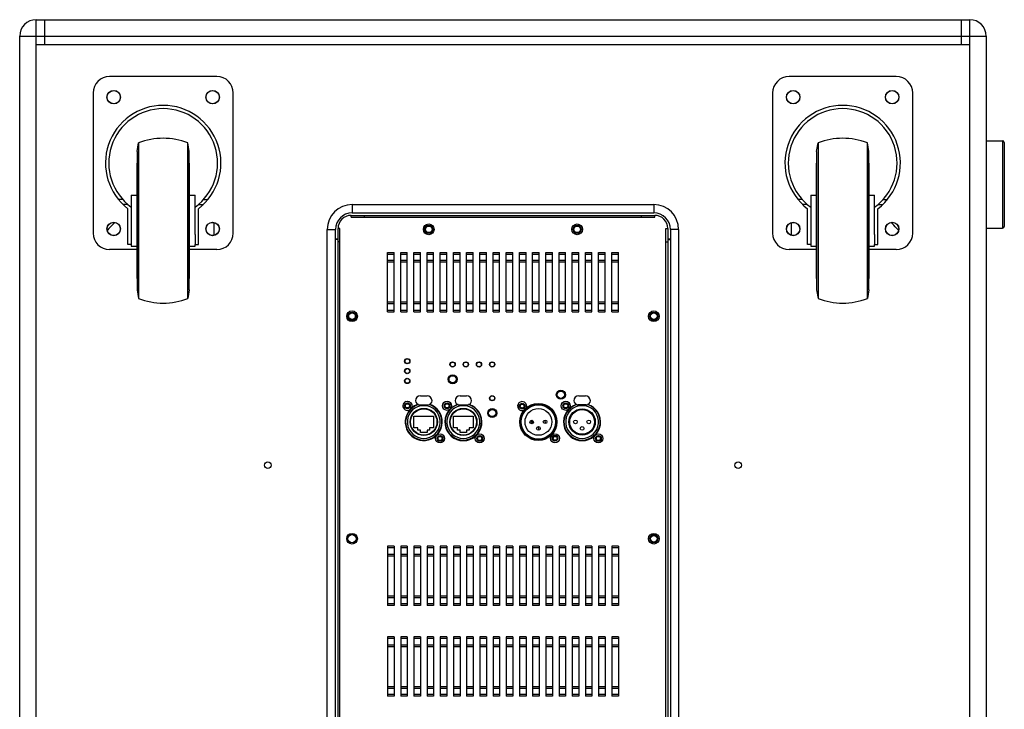
# Model space of a CAD drawing. Units: millimetres. Extents: x -3471 to 1433, y -370 to 3456.
# Drawn here: x 836 to 1433, y 1582 to 2000 of the extents above; entities that cross this region are included whole.
import ezdxf

# ---------------------------------------------------------------- set-up
doc = ezdxf.new("R2010")
doc.units = ezdxf.units.MM
doc.header["$LTSCALE"] = 23.1
doc.layers.get('0').update_dxf_attribs({"linetype": 'CONTINUOUS'})
doc.layers.add('02___PRT_ALL_AXES', color=7, linetype='CONTINUOUS')

msp = doc.modelspace()

# ---------------------------------------------------------------- linework, layer by layer
at = {"color": 7, "linetype": 'Continuous'}
for p, q in [((845.7, 1210.47), (845.7, 2000.47)), ((845.7, 2000.47), (1411.7, 2000.47)), ((850.7, 2000.47), (850.7, 1985.47)), ((1406.7, 1985.47), (1406.7, 2000.47)), ((1411.7, 1210.47), (1411.7, 2000.47)), ((835.7, 1220.47), (835.7, 1990.47)), ((835.7, 1990.47), (1421.7, 1990.47)), ((1421.7, 1990.47), (1421.7, 1220.47)), ((845.7, 1985.47), (1411.7, 1985.47)), ((955.2, 1965.97), (890.2, 1965.97)), ((1367.2, 1965.97), (1302.2, 1965.97)), ((880.2, 1955.97), (880.2, 1870.97)), ((965.2, 1870.97), (965.2, 1955.97)), ((1292.2, 1955.97), (1292.2, 1870.97)), ((1377.2, 1870.97), (1377.2, 1955.97)), ((906.9, 1920.47), (907.75, 1925.75)), ((907.75, 1925.75), (907.75, 1831.19)), ((937.65, 1831.19), (937.65, 1925.75)), ((938.5, 1920.47), (937.65, 1925.75)), ((1318.9, 1920.47), (1319.75, 1925.75)), ((1319.75, 1925.75), (1319.75, 1831.19)), ((1349.65, 1831.19), (1349.65, 1925.75)), ((1350.5, 1920.47), (1349.65, 1925.75)), ((1431.7, 1926.97), (1431.7, 1873.97)), ((1432.7, 1925.97), (1432.7, 1874.97)), ((906.9, 1920.47), (906.9, 1836.47)), ((938.5, 1836.47), (938.5, 1920.47)), ((1318.9, 1920.47), (1318.9, 1836.47)), ((1350.5, 1836.47), (1350.5, 1920.47)), ((906.7, 1913.47), (906.7, 1843.47)), ((906.7, 1913.47), (906.9, 1913.47)), ((938.5, 1913.47), (938.7, 1913.47)), ((938.7, 1843.47), (938.7, 1913.47)), ((1318.7, 1913.47), (1318.7, 1843.47)), ((1318.7, 1913.47), (1318.9, 1913.47)), ((1350.5, 1913.47), (1350.7, 1913.47)), ((1350.7, 1843.47), (1350.7, 1913.47)), ((903.35, 1893.98), (903.35, 1862.96)), ((903.35, 1893.98), (906.7, 1893.98)), ((938.7, 1893.98), (942.05, 1893.98)), ((942.05, 1870.01), (942.05, 1893.98)), ((1315.35, 1893.98), (1315.35, 1862.96)), ((1315.35, 1893.98), (1318.7, 1893.98)), ((1350.7, 1893.98), (1354.05, 1893.98)), ((1354.05, 1870.01), (1354.05, 1893.98)), ((898.2, 1891.36), (895.56, 1891.36)), ((901.24, 1888.39), (898.28, 1888.39)), ((944.15, 1888.39), (947.11, 1888.39)), ((947.19, 1891.36), (949.83, 1891.36)), ((1037.2, 1888.22), (1037.2, 1883.22)), ((1037.2, 1888.22), (1220.2, 1888.22)), ((1220.2, 1888.22), (1220.2, 1883.22)), ((1310.2, 1891.36), (1307.56, 1891.36)), ((1313.24, 1888.39), (1310.28, 1888.39)), ((1356.15, 1888.39), (1359.11, 1888.39)), ((1359.19, 1891.36), (1361.83, 1891.36)), ((901.35, 1863.96), (901.35, 1885.73)), ((944.04, 1863.96), (944.04, 1885.73)), ((1036.7, 1880.52), (1036.7, 1881.72)), ((1037.2, 1883.22), (1220.2, 1883.22)), ((1044.7, 1880.52), (1044.7, 1881.72)), ((1212.7, 1880.52), (1212.7, 1881.72)), ((1220.7, 1880.52), (1220.7, 1881.72)), ((1313.35, 1863.96), (1313.35, 1885.73)), ((1356.04, 1863.96), (1356.04, 1885.73)), ((953.7, 1869.61), (953.7, 1877.32)), ((1036.7, 1880.52), (1220.7, 1880.52)), ((1303.7, 1869.61), (1303.7, 1877.32)), ((1363.98, 1877.3), (1363.92, 1877.36)), ((888.96, 1872.81), (888.92, 1872.76)), ((942.04, 1870.01), (942.04, 1863.96)), ((1022.2, 1337.72), (1022.2, 1873.22)), ((1022.2, 1873.22), (1027.2, 1873.22)), ((1027.2, 1337.72), (1027.2, 1873.22)), ((1029.9, 1873.72), (1028.7, 1873.72)), ((1029.9, 1337.22), (1029.9, 1873.72)), ((1227.5, 1337.22), (1227.5, 1873.72)), ((1227.5, 1873.72), (1228.7, 1873.72)), ((1230.2, 1873.22), (1230.2, 1337.72)), ((1235.2, 1873.22), (1230.2, 1873.22)), ((1235.2, 1873.22), (1235.2, 1337.72)), ((1354.04, 1870.01), (1354.04, 1863.96)), ((1368.43, 1872.82), (1368.38, 1872.87)), ((903.35, 1863.96), (901.35, 1863.96)), ((903.35, 1862.96), (906.7, 1862.96)), ((938.7, 1862.96), (942.05, 1862.96)), ((942.04, 1863.96), (944.04, 1863.96)), ((942.05, 1862.96), (942.05, 1863.96)), ((1028.7, 1867.22), (1027.2, 1867.22)), ((1028.7, 1866.97), (1027.2, 1866.97)), ((1029.9, 1865.72), (1028.7, 1865.72)), ((1227.5, 1865.72), (1228.7, 1865.72)), ((1230.2, 1867.22), (1228.7, 1867.22)), ((1228.7, 1866.97), (1230.2, 1866.97)), ((1315.35, 1863.96), (1313.35, 1863.96)), ((1315.35, 1862.96), (1318.7, 1862.96)), ((1350.7, 1862.96), (1354.05, 1862.96)), ((1354.04, 1863.96), (1356.04, 1863.96)), ((1354.05, 1862.96), (1354.05, 1863.96)), ((906.7, 1860.97), (890.2, 1860.97)), ((955.2, 1860.97), (938.7, 1860.97)), ((1058.7, 1823.18), (1058.7, 1859.25)), ((1058.7, 1859.25), (1062.7, 1859.25)), ((1058.7, 1858.25), (1062.7, 1858.25)), ((1062.7, 1823.18), (1062.7, 1859.25)), ((1066.7, 1823.18), (1066.7, 1859.25)), ((1066.7, 1859.25), (1070.7, 1859.25)), ((1066.7, 1858.25), (1070.7, 1858.25)), ((1070.7, 1823.18), (1070.7, 1859.25)), ((1074.7, 1823.18), (1074.7, 1859.25)), ((1074.7, 1859.25), (1078.7, 1859.25)), ((1074.7, 1858.25), (1078.7, 1858.25)), ((1078.7, 1823.18), (1078.7, 1859.25)), ((1082.7, 1823.18), (1082.7, 1859.25)), ((1082.7, 1859.25), (1086.7, 1859.25)), ((1082.7, 1858.25), (1086.7, 1858.25)), ((1086.7, 1823.18), (1086.7, 1859.25)), ((1090.7, 1823.18), (1090.7, 1859.25)), ((1090.7, 1859.25), (1094.7, 1859.25)), ((1090.7, 1858.25), (1094.7, 1858.25)), ((1094.7, 1823.18), (1094.7, 1859.25)), ((1098.7, 1823.18), (1098.7, 1859.25)), ((1098.7, 1859.25), (1102.7, 1859.25)), ((1098.7, 1858.25), (1102.7, 1858.25)), ((1102.7, 1823.18), (1102.7, 1859.25)), ((1106.7, 1823.18), (1106.7, 1859.25)), ((1106.7, 1859.25), (1110.7, 1859.25)), ((1106.7, 1858.25), (1110.7, 1858.25)), ((1110.7, 1823.18), (1110.7, 1859.25)), ((1114.7, 1823.18), (1114.7, 1859.25)), ((1114.7, 1859.25), (1118.7, 1859.25)), ((1114.7, 1858.25), (1118.7, 1858.25)), ((1118.7, 1823.18), (1118.7, 1859.25)), ((1122.7, 1823.18), (1122.7, 1859.25)), ((1122.7, 1859.25), (1126.7, 1859.25)), ((1122.7, 1858.25), (1126.7, 1858.25)), ((1126.7, 1823.18), (1126.7, 1859.25)), ((1130.7, 1823.18), (1130.7, 1859.25)), ((1130.7, 1859.25), (1134.7, 1859.25)), ((1130.7, 1858.25), (1134.7, 1858.25)), ((1134.7, 1823.18), (1134.7, 1859.25)), ((1138.7, 1823.18), (1138.7, 1859.25)), ((1138.7, 1859.25), (1142.7, 1859.25)), ((1138.7, 1858.25), (1142.7, 1858.25)), ((1142.7, 1823.18), (1142.7, 1859.25)), ((1146.7, 1823.18), (1146.7, 1859.25)), ((1146.7, 1859.25), (1150.7, 1859.25)), ((1146.7, 1858.25), (1150.7, 1858.25)), ((1150.7, 1823.18), (1150.7, 1859.25)), ((1154.7, 1823.18), (1154.7, 1859.25)), ((1154.7, 1859.25), (1158.7, 1859.25)), ((1154.7, 1858.25), (1158.7, 1858.25)), ((1158.7, 1823.18), (1158.7, 1859.25)), ((1162.7, 1823.18), (1162.7, 1859.25)), ((1162.7, 1859.25), (1166.7, 1859.25)), ((1162.7, 1858.25), (1166.7, 1858.25)), ((1166.7, 1823.18), (1166.7, 1859.25)), ((1170.7, 1823.18), (1170.7, 1859.25)), ((1170.7, 1859.25), (1174.7, 1859.25)), ((1170.7, 1858.25), (1174.7, 1858.25)), ((1174.7, 1823.18), (1174.7, 1859.25)), ((1178.7, 1823.18), (1178.7, 1859.25)), ((1178.7, 1859.25), (1182.7, 1859.25)), ((1178.7, 1858.25), (1182.7, 1858.25)), ((1182.7, 1823.18), (1182.7, 1859.25)), ((1186.7, 1823.18), (1186.7, 1859.25)), ((1186.7, 1859.25), (1190.7, 1859.25)), ((1186.7, 1858.25), (1190.7, 1858.25)), ((1190.7, 1823.18), (1190.7, 1859.25)), ((1194.7, 1823.18), (1194.7, 1859.25)), ((1194.7, 1859.25), (1198.7, 1859.25)), ((1194.7, 1858.25), (1198.7, 1858.25)), ((1198.7, 1823.18), (1198.7, 1859.25)), ((1318.7, 1860.97), (1302.2, 1860.97)), ((1367.2, 1860.97), (1350.7, 1860.97)), ((1062.7, 1854.33), (1058.7, 1854.33)), ((1062.7, 1853.33), (1058.7, 1853.33)), ((1070.7, 1854.33), (1066.7, 1854.33)), ((1070.7, 1853.33), (1066.7, 1853.33)), ((1078.7, 1854.33), (1074.7, 1854.33)), ((1078.7, 1853.33), (1074.7, 1853.33)), ((1086.7, 1854.33), (1082.7, 1854.33)), ((1086.7, 1853.33), (1082.7, 1853.33)), ((1094.7, 1854.33), (1090.7, 1854.33)), ((1094.7, 1853.33), (1090.7, 1853.33)), ((1102.7, 1854.33), (1098.7, 1854.33)), ((1102.7, 1853.33), (1098.7, 1853.33)), ((1110.7, 1854.33), (1106.7, 1854.33)), ((1110.7, 1853.33), (1106.7, 1853.33)), ((1118.7, 1854.33), (1114.7, 1854.33)), ((1118.7, 1853.33), (1114.7, 1853.33)), ((1126.7, 1854.33), (1122.7, 1854.33)), ((1126.7, 1853.33), (1122.7, 1853.33)), ((1134.7, 1854.33), (1130.7, 1854.33)), ((1134.7, 1853.33), (1130.7, 1853.33)), ((1142.7, 1854.33), (1138.7, 1854.33)), ((1142.7, 1853.33), (1138.7, 1853.33)), ((1150.7, 1854.33), (1146.7, 1854.33)), ((1150.7, 1853.33), (1146.7, 1853.33)), ((1158.7, 1854.33), (1154.7, 1854.33)), ((1158.7, 1853.33), (1154.7, 1853.33)), ((1166.7, 1854.33), (1162.7, 1854.33)), ((1166.7, 1853.33), (1162.7, 1853.33)), ((1174.7, 1854.33), (1170.7, 1854.33)), ((1174.7, 1853.33), (1170.7, 1853.33)), ((1182.7, 1854.33), (1178.7, 1854.33)), ((1182.7, 1853.33), (1178.7, 1853.33)), ((1190.7, 1854.33), (1186.7, 1854.33)), ((1190.7, 1853.33), (1186.7, 1853.33)), ((1198.7, 1854.33), (1194.7, 1854.33)), ((1198.7, 1853.33), (1194.7, 1853.33)), ((906.7, 1843.47), (906.9, 1843.47)), ((938.5, 1843.47), (938.7, 1843.47)), ((1318.7, 1843.47), (1318.9, 1843.47)), ((1350.5, 1843.47), (1350.7, 1843.47)), ((906.9, 1836.47), (907.75, 1831.19)), ((938.5, 1836.47), (937.65, 1831.19)), ((1318.9, 1836.47), (1319.75, 1831.19)), ((1350.5, 1836.47), (1349.65, 1831.19)), ((1062.7, 1829.1), (1058.7, 1829.1)), ((1062.7, 1828.1), (1058.7, 1828.1)), ((1070.7, 1829.1), (1066.7, 1829.1)), ((1070.7, 1828.1), (1066.7, 1828.1)), ((1078.7, 1829.1), (1074.7, 1829.1)), ((1078.7, 1828.1), (1074.7, 1828.1)), ((1086.7, 1829.1), (1082.7, 1829.1)), ((1086.7, 1828.1), (1082.7, 1828.1)), ((1094.7, 1829.1), (1090.7, 1829.1)), ((1094.7, 1828.1), (1090.7, 1828.1)), ((1102.7, 1829.1), (1098.7, 1829.1)), ((1102.7, 1828.1), (1098.7, 1828.1)), ((1110.7, 1829.1), (1106.7, 1829.1)), ((1110.7, 1828.1), (1106.7, 1828.1)), ((1118.7, 1829.1), (1114.7, 1829.1)), ((1118.7, 1828.1), (1114.7, 1828.1)), ((1126.7, 1829.1), (1122.7, 1829.1)), ((1126.7, 1828.1), (1122.7, 1828.1)), ((1134.7, 1829.1), (1130.7, 1829.1)), ((1134.7, 1828.1), (1130.7, 1828.1)), ((1142.7, 1829.1), (1138.7, 1829.1)), ((1142.7, 1828.1), (1138.7, 1828.1)), ((1150.7, 1829.1), (1146.7, 1829.1)), ((1150.7, 1828.1), (1146.7, 1828.1)), ((1158.7, 1829.1), (1154.7, 1829.1)), ((1158.7, 1828.1), (1154.7, 1828.1)), ((1166.7, 1829.1), (1162.7, 1829.1)), ((1166.7, 1828.1), (1162.7, 1828.1)), ((1174.7, 1829.1), (1170.7, 1829.1)), ((1174.7, 1828.1), (1170.7, 1828.1)), ((1182.7, 1829.1), (1178.7, 1829.1)), ((1182.7, 1828.1), (1178.7, 1828.1)), ((1190.7, 1829.1), (1186.7, 1829.1)), ((1190.7, 1828.1), (1186.7, 1828.1)), ((1198.7, 1829.1), (1194.7, 1829.1)), ((1198.7, 1828.1), (1194.7, 1828.1)), ((1058.7, 1824.18), (1062.7, 1824.18)), ((1058.7, 1823.18), (1062.7, 1823.18)), ((1066.7, 1824.18), (1070.7, 1824.18)), ((1066.7, 1823.18), (1070.7, 1823.18)), ((1074.7, 1824.18), (1078.7, 1824.18)), ((1074.7, 1823.18), (1078.7, 1823.18)), ((1082.7, 1824.18), (1086.7, 1824.18)), ((1082.7, 1823.18), (1086.7, 1823.18)), ((1090.7, 1824.18), (1094.7, 1824.18)), ((1090.7, 1823.18), (1094.7, 1823.18)), ((1098.7, 1824.18), (1102.7, 1824.18)), ((1098.7, 1823.18), (1102.7, 1823.18)), ((1106.7, 1824.18), (1110.7, 1824.18)), ((1106.7, 1823.18), (1110.7, 1823.18)), ((1114.7, 1824.18), (1118.7, 1824.18)), ((1114.7, 1823.18), (1118.7, 1823.18)), ((1122.7, 1824.18), (1126.7, 1824.18)), ((1122.7, 1823.18), (1126.7, 1823.18)), ((1130.7, 1824.18), (1134.7, 1824.18)), ((1130.7, 1823.18), (1134.7, 1823.18)), ((1138.7, 1824.18), (1142.7, 1824.18)), ((1138.7, 1823.18), (1142.7, 1823.18)), ((1146.7, 1824.18), (1150.7, 1824.18)), ((1146.7, 1823.18), (1150.7, 1823.18)), ((1154.7, 1824.18), (1158.7, 1824.18)), ((1154.7, 1823.18), (1158.7, 1823.18)), ((1162.7, 1824.18), (1166.7, 1824.18)), ((1162.7, 1823.18), (1166.7, 1823.18)), ((1170.7, 1824.18), (1174.7, 1824.18)), ((1170.7, 1823.18), (1174.7, 1823.18)), ((1178.7, 1824.18), (1182.7, 1824.18)), ((1178.7, 1823.18), (1182.7, 1823.18)), ((1186.7, 1824.18), (1190.7, 1824.18)), ((1186.7, 1823.18), (1190.7, 1823.18)), ((1194.7, 1824.18), (1198.7, 1824.18)), ((1194.7, 1823.18), (1198.7, 1823.18)), ((1069.2, 1793.7), (1069.2, 1792.74)), ((1099.66, 1790.66), (1099.73, 1791.62)), ((1107.66, 1790.66), (1107.73, 1791.62)), ((1115.66, 1790.66), (1115.73, 1791.62)), ((1123.66, 1790.66), (1123.73, 1791.62)), ((1069.2, 1787.7), (1069.2, 1786.74)), ((1069.2, 1781.7), (1069.2, 1780.74)), ((1069.8, 1768.68), (1070.8, 1768.87)), ((1078.7, 1772.24), (1082.7, 1772.24)), ((1102.7, 1772.24), (1106.7, 1772.24)), ((1120.64, 1771.09), (1120.76, 1770.11)), ((1174.7, 1772.24), (1178.7, 1772.24)), ((1078.2, 1766.14), (1078.2, 1766.74)), ((1078.2, 1766.64), (1083.2, 1766.64)), ((1083.2, 1766.14), (1078.2, 1766.14)), ((1083.2, 1766.14), (1083.2, 1766.74)), ((1102.2, 1766.14), (1102.2, 1766.74)), ((1102.2, 1766.64), (1107.2, 1766.64)), ((1107.2, 1766.14), (1102.2, 1766.14)), ((1107.2, 1766.14), (1107.2, 1766.74)), ((1174.2, 1766.14), (1174.2, 1766.74)), ((1179.2, 1766.64), (1174.2, 1766.64)), ((1179.2, 1766.14), (1174.2, 1766.14)), ((1179.2, 1766.74), (1179.2, 1766.14)), ((1069.83, 1759.18), (1069.83, 1758.04)), ((1074.7, 1752.84), (1074.7, 1759.84)), ((1074.7, 1759.84), (1086.7, 1759.84)), ((1086.7, 1759.84), (1086.7, 1752.84)), ((1091.62, 1757.61), (1091.62, 1758.84)), ((1093.83, 1759.12), (1093.83, 1758.04)), ((1098.7, 1752.84), (1098.7, 1759.84)), ((1098.7, 1759.84), (1110.7, 1759.84)), ((1110.7, 1759.84), (1110.7, 1752.84)), ((1115.62, 1757.61), (1115.62, 1758.67)), ((1146.15, 1756.39), (1146.13, 1757.39)), ((1146.15, 1756.19), (1146.16, 1755.19)), ((1154.24, 1756.49), (1154.23, 1757.49)), ((1154.25, 1756.29), (1154.26, 1755.29)), ((1161.38, 1755.87), (1161.37, 1756.89)), ((1165.83, 1759.12), (1165.83, 1758.04)), ((1187.62, 1757.61), (1187.62, 1758.67)), ((1069.83, 1754.64), (1069.83, 1753.68)), ((1077.2, 1752.84), (1074.7, 1752.84)), ((1077.2, 1751.34), (1077.2, 1752.84)), ((1078.7, 1751.34), (1077.2, 1751.34)), ((1078.7, 1749.84), (1078.7, 1751.34)), ((1082.7, 1749.84), (1078.7, 1749.84)), ((1082.7, 1751.34), (1082.7, 1749.84)), ((1084.2, 1751.34), (1082.7, 1751.34)), ((1084.2, 1752.84), (1084.2, 1751.34)), ((1086.7, 1752.84), (1084.2, 1752.84)), ((1091.62, 1754.09), (1091.62, 1755.07)), ((1093.83, 1754.64), (1093.83, 1753.32)), ((1101.2, 1752.84), (1098.7, 1752.84)), ((1101.2, 1751.34), (1101.2, 1752.84)), ((1102.7, 1751.34), (1101.2, 1751.34)), ((1102.7, 1749.84), (1102.7, 1751.34)), ((1106.7, 1749.84), (1102.7, 1749.84)), ((1106.7, 1751.34), (1106.7, 1749.84)), ((1108.2, 1751.34), (1106.7, 1751.34)), ((1108.2, 1752.84), (1108.2, 1751.34)), ((1110.7, 1752.84), (1108.2, 1752.84)), ((1115.62, 1753.76), (1115.62, 1755.07)), ((1150.24, 1752.49), (1150.23, 1753.49)), ((1150.25, 1752.29), (1150.26, 1751.29)), ((1165.83, 1754.64), (1165.83, 1753.32)), ((1187.62, 1753.76), (1187.62, 1755.07)), ((1058.7, 1681), (1058.7, 1644.93)), ((1062.7, 1681), (1058.7, 1681)), ((1062.7, 1680), (1058.7, 1680)), ((1062.7, 1681), (1062.7, 1644.93)), ((1066.7, 1681), (1066.7, 1644.93)), ((1070.7, 1681), (1066.7, 1681)), ((1070.7, 1680), (1066.7, 1680)), ((1070.7, 1681), (1070.7, 1644.93)), ((1074.7, 1681), (1074.7, 1644.93)), ((1078.7, 1681), (1074.7, 1681)), ((1078.7, 1680), (1074.7, 1680)), ((1078.7, 1681), (1078.7, 1644.93)), ((1082.7, 1681), (1082.7, 1644.93)), ((1086.7, 1681), (1082.7, 1681)), ((1086.7, 1680), (1082.7, 1680)), ((1086.7, 1681), (1086.7, 1644.93)), ((1090.7, 1681), (1090.7, 1644.93)), ((1094.7, 1681), (1090.7, 1681)), ((1094.7, 1680), (1090.7, 1680)), ((1094.7, 1681), (1094.7, 1644.93)), ((1098.7, 1681), (1098.7, 1644.93)), ((1102.7, 1681), (1098.7, 1681)), ((1102.7, 1680), (1098.7, 1680)), ((1102.7, 1681), (1102.7, 1644.93)), ((1106.7, 1681), (1106.7, 1644.93)), ((1110.7, 1681), (1106.7, 1681)), ((1110.7, 1680), (1106.7, 1680)), ((1110.7, 1681), (1110.7, 1644.93)), ((1114.7, 1681), (1114.7, 1644.93)), ((1118.7, 1681), (1114.7, 1681)), ((1118.7, 1680), (1114.7, 1680)), ((1118.7, 1681), (1118.7, 1644.93)), ((1122.7, 1681), (1122.7, 1644.93)), ((1126.7, 1681), (1122.7, 1681)), ((1126.7, 1680), (1122.7, 1680)), ((1126.7, 1681), (1126.7, 1644.93)), ((1130.7, 1681), (1130.7, 1644.93)), ((1134.7, 1681), (1130.7, 1681)), ((1134.7, 1680), (1130.7, 1680)), ((1134.7, 1681), (1134.7, 1644.93)), ((1138.7, 1681), (1138.7, 1644.93)), ((1142.7, 1681), (1138.7, 1681)), ((1142.7, 1680), (1138.7, 1680)), ((1142.7, 1681), (1142.7, 1644.93)), ((1146.7, 1681), (1146.7, 1644.93)), ((1150.7, 1681), (1146.7, 1681)), ((1150.7, 1680), (1146.7, 1680)), ((1150.7, 1681), (1150.7, 1644.93)), ((1154.7, 1681), (1154.7, 1644.93)), ((1158.7, 1681), (1154.7, 1681)), ((1158.7, 1680), (1154.7, 1680)), ((1158.7, 1681), (1158.7, 1644.93)), ((1162.7, 1681), (1162.7, 1644.93)), ((1166.7, 1681), (1162.7, 1681)), ((1166.7, 1680), (1162.7, 1680)), ((1166.7, 1681), (1166.7, 1644.93)), ((1170.7, 1681), (1170.7, 1644.93)), ((1174.7, 1681), (1170.7, 1681)), ((1174.7, 1680), (1170.7, 1680)), ((1174.7, 1681), (1174.7, 1644.93)), ((1178.7, 1681), (1178.7, 1644.93)), ((1182.7, 1681), (1178.7, 1681)), ((1182.7, 1680), (1178.7, 1680)), ((1182.7, 1681), (1182.7, 1644.93)), ((1186.7, 1681), (1186.7, 1644.93)), ((1190.7, 1681), (1186.7, 1681)), ((1190.7, 1680), (1186.7, 1680)), ((1190.7, 1681), (1190.7, 1644.93)), ((1194.7, 1681), (1194.7, 1644.93)), ((1198.7, 1681), (1194.7, 1681)), ((1198.7, 1680), (1194.7, 1680)), ((1198.7, 1681), (1198.7, 1644.93)), ((1058.7, 1676.08), (1062.7, 1676.08)), ((1058.7, 1675.08), (1062.7, 1675.08)), ((1066.7, 1676.08), (1070.7, 1676.08)), ((1066.7, 1675.08), (1070.7, 1675.08)), ((1074.7, 1676.08), (1078.7, 1676.08)), ((1074.7, 1675.08), (1078.7, 1675.08)), ((1082.7, 1676.08), (1086.7, 1676.08)), ((1082.7, 1675.08), (1086.7, 1675.08)), ((1090.7, 1676.08), (1094.7, 1676.08)), ((1090.7, 1675.08), (1094.7, 1675.08)), ((1098.7, 1676.08), (1102.7, 1676.08)), ((1098.7, 1675.08), (1102.7, 1675.08)), ((1106.7, 1676.08), (1110.7, 1676.08)), ((1106.7, 1675.08), (1110.7, 1675.08)), ((1114.7, 1676.08), (1118.7, 1676.08)), ((1114.7, 1675.08), (1118.7, 1675.08)), ((1122.7, 1676.08), (1126.7, 1676.08)), ((1122.7, 1675.08), (1126.7, 1675.08)), ((1130.7, 1676.08), (1134.7, 1676.08)), ((1130.7, 1675.08), (1134.7, 1675.08)), ((1138.7, 1676.08), (1142.7, 1676.08)), ((1138.7, 1675.08), (1142.7, 1675.08)), ((1146.7, 1676.08), (1150.7, 1676.08)), ((1146.7, 1675.08), (1150.7, 1675.08)), ((1154.7, 1676.08), (1158.7, 1676.08)), ((1154.7, 1675.08), (1158.7, 1675.08)), ((1162.7, 1676.08), (1166.7, 1676.08)), ((1162.7, 1675.08), (1166.7, 1675.08)), ((1170.7, 1676.08), (1174.7, 1676.08)), ((1170.7, 1675.08), (1174.7, 1675.08)), ((1178.7, 1676.08), (1182.7, 1676.08)), ((1178.7, 1675.08), (1182.7, 1675.08)), ((1186.7, 1676.08), (1190.7, 1676.08)), ((1186.7, 1675.08), (1190.7, 1675.08)), ((1194.7, 1676.08), (1198.7, 1676.08)), ((1194.7, 1675.08), (1198.7, 1675.08)), ((1058.7, 1650.85), (1062.7, 1650.85)), ((1058.7, 1649.85), (1062.7, 1649.85)), ((1066.7, 1650.85), (1070.7, 1650.85)), ((1066.7, 1649.85), (1070.7, 1649.85)), ((1074.7, 1650.85), (1078.7, 1650.85)), ((1074.7, 1649.85), (1078.7, 1649.85)), ((1082.7, 1650.85), (1086.7, 1650.85)), ((1082.7, 1649.85), (1086.7, 1649.85)), ((1090.7, 1650.85), (1094.7, 1650.85)), ((1090.7, 1649.85), (1094.7, 1649.85)), ((1098.7, 1650.85), (1102.7, 1650.85)), ((1098.7, 1649.85), (1102.7, 1649.85)), ((1106.7, 1650.85), (1110.7, 1650.85)), ((1106.7, 1649.85), (1110.7, 1649.85)), ((1114.7, 1650.85), (1118.7, 1650.85)), ((1114.7, 1649.85), (1118.7, 1649.85)), ((1122.7, 1650.85), (1126.7, 1650.85)), ((1122.7, 1649.85), (1126.7, 1649.85)), ((1130.7, 1650.85), (1134.7, 1650.85)), ((1130.7, 1649.85), (1134.7, 1649.85)), ((1138.7, 1650.85), (1142.7, 1650.85)), ((1138.7, 1649.85), (1142.7, 1649.85)), ((1146.7, 1650.85), (1150.7, 1650.85)), ((1146.7, 1649.85), (1150.7, 1649.85)), ((1154.7, 1650.85), (1158.7, 1650.85)), ((1154.7, 1649.85), (1158.7, 1649.85)), ((1162.7, 1650.85), (1166.7, 1650.85)), ((1162.7, 1649.85), (1166.7, 1649.85)), ((1170.7, 1650.85), (1174.7, 1650.85)), ((1170.7, 1649.85), (1174.7, 1649.85)), ((1178.7, 1650.85), (1182.7, 1650.85)), ((1178.7, 1649.85), (1182.7, 1649.85)), ((1186.7, 1650.85), (1190.7, 1650.85)), ((1186.7, 1649.85), (1190.7, 1649.85)), ((1194.7, 1650.85), (1198.7, 1650.85)), ((1194.7, 1649.85), (1198.7, 1649.85)), ((1062.7, 1645.93), (1058.7, 1645.93)), ((1062.7, 1644.93), (1058.7, 1644.93)), ((1070.7, 1645.93), (1066.7, 1645.93)), ((1070.7, 1644.93), (1066.7, 1644.93)), ((1078.7, 1645.93), (1074.7, 1645.93)), ((1078.7, 1644.93), (1074.7, 1644.93)), ((1086.7, 1645.93), (1082.7, 1645.93)), ((1086.7, 1644.93), (1082.7, 1644.93)), ((1094.7, 1645.93), (1090.7, 1645.93)), ((1094.7, 1644.93), (1090.7, 1644.93)), ((1102.7, 1645.93), (1098.7, 1645.93)), ((1102.7, 1644.93), (1098.7, 1644.93)), ((1110.7, 1645.93), (1106.7, 1645.93)), ((1110.7, 1644.93), (1106.7, 1644.93)), ((1118.7, 1645.93), (1114.7, 1645.93)), ((1118.7, 1644.93), (1114.7, 1644.93)), ((1126.7, 1645.93), (1122.7, 1645.93)), ((1126.7, 1644.93), (1122.7, 1644.93)), ((1134.7, 1645.93), (1130.7, 1645.93)), ((1134.7, 1644.93), (1130.7, 1644.93)), ((1142.7, 1645.93), (1138.7, 1645.93)), ((1142.7, 1644.93), (1138.7, 1644.93)), ((1150.7, 1645.93), (1146.7, 1645.93)), ((1150.7, 1644.93), (1146.7, 1644.93)), ((1158.7, 1645.93), (1154.7, 1645.93)), ((1158.7, 1644.93), (1154.7, 1644.93)), ((1166.7, 1645.93), (1162.7, 1645.93)), ((1166.7, 1644.93), (1162.7, 1644.93)), ((1174.7, 1645.93), (1170.7, 1645.93)), ((1174.7, 1644.93), (1170.7, 1644.93)), ((1182.7, 1645.93), (1178.7, 1645.93)), ((1182.7, 1644.93), (1178.7, 1644.93)), ((1190.7, 1645.93), (1186.7, 1645.93)), ((1190.7, 1644.93), (1186.7, 1644.93)), ((1198.7, 1645.93), (1194.7, 1645.93)), ((1198.7, 1644.93), (1194.7, 1644.93)), ((1058.7, 1626), (1058.7, 1589.93)), ((1062.7, 1626), (1058.7, 1626)), ((1062.7, 1625), (1058.7, 1625)), ((1062.7, 1626), (1062.7, 1589.93)), ((1066.7, 1626), (1066.7, 1589.93)), ((1070.7, 1626), (1066.7, 1626)), ((1070.7, 1625), (1066.7, 1625)), ((1070.7, 1626), (1070.7, 1589.93)), ((1074.7, 1626), (1074.7, 1589.93)), ((1078.7, 1626), (1074.7, 1626)), ((1078.7, 1625), (1074.7, 1625)), ((1078.7, 1626), (1078.7, 1589.93)), ((1082.7, 1626), (1082.7, 1589.93)), ((1086.7, 1626), (1082.7, 1626)), ((1086.7, 1625), (1082.7, 1625)), ((1086.7, 1626), (1086.7, 1589.93)), ((1090.7, 1626), (1090.7, 1589.93)), ((1094.7, 1626), (1090.7, 1626)), ((1094.7, 1625), (1090.7, 1625)), ((1094.7, 1626), (1094.7, 1589.93)), ((1098.7, 1626), (1098.7, 1589.93)), ((1102.7, 1626), (1098.7, 1626)), ((1102.7, 1625), (1098.7, 1625)), ((1102.7, 1626), (1102.7, 1589.93)), ((1106.7, 1626), (1106.7, 1589.93)), ((1110.7, 1626), (1106.7, 1626)), ((1110.7, 1625), (1106.7, 1625)), ((1110.7, 1626), (1110.7, 1589.93)), ((1114.7, 1626), (1114.7, 1589.93)), ((1118.7, 1626), (1114.7, 1626)), ((1118.7, 1625), (1114.7, 1625)), ((1118.7, 1626), (1118.7, 1589.93)), ((1122.7, 1626), (1122.7, 1589.93)), ((1126.7, 1626), (1122.7, 1626)), ((1126.7, 1625), (1122.7, 1625)), ((1126.7, 1626), (1126.7, 1589.93)), ((1130.7, 1626), (1130.7, 1589.93)), ((1134.7, 1626), (1130.7, 1626)), ((1134.7, 1625), (1130.7, 1625)), ((1134.7, 1626), (1134.7, 1589.93)), ((1138.7, 1626), (1138.7, 1589.93)), ((1142.7, 1626), (1138.7, 1626)), ((1142.7, 1625), (1138.7, 1625)), ((1142.7, 1626), (1142.7, 1589.93)), ((1146.7, 1626), (1146.7, 1589.93)), ((1150.7, 1626), (1146.7, 1626)), ((1150.7, 1625), (1146.7, 1625)), ((1150.7, 1626), (1150.7, 1589.93)), ((1154.7, 1626), (1154.7, 1589.93)), ((1158.7, 1626), (1154.7, 1626)), ((1158.7, 1625), (1154.7, 1625)), ((1158.7, 1626), (1158.7, 1589.93)), ((1162.7, 1626), (1162.7, 1589.93)), ((1166.7, 1626), (1162.7, 1626)), ((1166.7, 1625), (1162.7, 1625)), ((1166.7, 1626), (1166.7, 1589.93)), ((1170.7, 1626), (1170.7, 1589.93)), ((1174.7, 1626), (1170.7, 1626)), ((1174.7, 1625), (1170.7, 1625)), ((1174.7, 1626), (1174.7, 1589.93)), ((1182.7, 1626), (1178.7, 1626)), ((1178.7, 1626), (1178.7, 1589.93)), ((1182.7, 1625), (1178.7, 1625)), ((1182.7, 1626), (1182.7, 1589.93)), ((1190.7, 1626), (1186.7, 1626)), ((1186.7, 1626), (1186.7, 1589.93)), ((1190.7, 1625), (1186.7, 1625)), ((1190.7, 1626), (1190.7, 1589.93)), ((1198.7, 1626), (1194.7, 1626)), ((1194.7, 1626), (1194.7, 1589.93)), ((1198.7, 1625), (1194.7, 1625)), ((1198.7, 1626), (1198.7, 1589.93)), ((1058.7, 1621.08), (1062.7, 1621.08)), ((1058.7, 1620.08), (1062.7, 1620.08)), ((1066.7, 1621.08), (1070.7, 1621.08)), ((1066.7, 1620.08), (1070.7, 1620.08)), ((1074.7, 1621.08), (1078.7, 1621.08)), ((1074.7, 1620.08), (1078.7, 1620.08)), ((1082.7, 1621.08), (1086.7, 1621.08)), ((1082.7, 1620.08), (1086.7, 1620.08)), ((1090.7, 1621.08), (1094.7, 1621.08)), ((1090.7, 1620.08), (1094.7, 1620.08)), ((1098.7, 1621.08), (1102.7, 1621.08)), ((1098.7, 1620.08), (1102.7, 1620.08)), ((1106.7, 1621.08), (1110.7, 1621.08)), ((1106.7, 1620.08), (1110.7, 1620.08)), ((1114.7, 1621.08), (1118.7, 1621.08)), ((1114.7, 1620.08), (1118.7, 1620.08)), ((1122.7, 1621.08), (1126.7, 1621.08)), ((1122.7, 1620.08), (1126.7, 1620.08)), ((1130.7, 1621.08), (1134.7, 1621.08)), ((1130.7, 1620.08), (1134.7, 1620.08)), ((1138.7, 1621.08), (1142.7, 1621.08)), ((1138.7, 1620.08), (1142.7, 1620.08)), ((1146.7, 1621.08), (1150.7, 1621.08)), ((1146.7, 1620.08), (1150.7, 1620.08)), ((1154.7, 1621.08), (1158.7, 1621.08)), ((1154.7, 1620.08), (1158.7, 1620.08)), ((1162.7, 1621.08), (1166.7, 1621.08)), ((1162.7, 1620.08), (1166.7, 1620.08)), ((1170.7, 1621.08), (1174.7, 1621.08)), ((1170.7, 1620.08), (1174.7, 1620.08)), ((1178.7, 1621.08), (1182.7, 1621.08)), ((1178.7, 1620.08), (1182.7, 1620.08)), ((1186.7, 1621.08), (1190.7, 1621.08)), ((1186.7, 1620.08), (1190.7, 1620.08)), ((1194.7, 1621.08), (1198.7, 1621.08)), ((1194.7, 1620.08), (1198.7, 1620.08)), ((1058.7, 1595.85), (1062.7, 1595.85)), ((1058.7, 1594.85), (1062.7, 1594.85)), ((1066.7, 1595.85), (1070.7, 1595.85)), ((1066.7, 1594.85), (1070.7, 1594.85)), ((1074.7, 1595.85), (1078.7, 1595.85)), ((1074.7, 1594.85), (1078.7, 1594.85)), ((1082.7, 1595.85), (1086.7, 1595.85)), ((1082.7, 1594.85), (1086.7, 1594.85)), ((1090.7, 1595.85), (1094.7, 1595.85)), ((1090.7, 1594.85), (1094.7, 1594.85)), ((1098.7, 1595.85), (1102.7, 1595.85)), ((1098.7, 1594.85), (1102.7, 1594.85)), ((1106.7, 1595.85), (1110.7, 1595.85)), ((1106.7, 1594.85), (1110.7, 1594.85)), ((1114.7, 1595.85), (1118.7, 1595.85)), ((1114.7, 1594.85), (1118.7, 1594.85)), ((1122.7, 1595.85), (1126.7, 1595.85)), ((1122.7, 1594.85), (1126.7, 1594.85)), ((1130.7, 1595.85), (1134.7, 1595.85)), ((1130.7, 1594.85), (1134.7, 1594.85)), ((1138.7, 1595.85), (1142.7, 1595.85)), ((1138.7, 1594.85), (1142.7, 1594.85)), ((1146.7, 1595.85), (1150.7, 1595.85)), ((1146.7, 1594.85), (1150.7, 1594.85)), ((1154.7, 1595.85), (1158.7, 1595.85)), ((1154.7, 1594.85), (1158.7, 1594.85)), ((1162.7, 1595.85), (1166.7, 1595.85)), ((1162.7, 1594.85), (1166.7, 1594.85)), ((1170.7, 1595.85), (1174.7, 1595.85)), ((1170.7, 1594.85), (1174.7, 1594.85)), ((1178.7, 1595.85), (1182.7, 1595.85)), ((1178.7, 1594.85), (1182.7, 1594.85)), ((1186.7, 1595.85), (1190.7, 1595.85)), ((1186.7, 1594.85), (1190.7, 1594.85)), ((1194.7, 1595.85), (1198.7, 1595.85)), ((1194.7, 1594.85), (1198.7, 1594.85)), ((1062.7, 1590.93), (1058.7, 1590.93)), ((1062.7, 1589.93), (1058.7, 1589.93)), ((1070.7, 1590.93), (1066.7, 1590.93)), ((1070.7, 1589.93), (1066.7, 1589.93)), ((1078.7, 1590.93), (1074.7, 1590.93)), ((1078.7, 1589.93), (1074.7, 1589.93)), ((1086.7, 1590.93), (1082.7, 1590.93)), ((1086.7, 1589.93), (1082.7, 1589.93)), ((1094.7, 1590.93), (1090.7, 1590.93)), ((1094.7, 1589.93), (1090.7, 1589.93)), ((1102.7, 1590.93), (1098.7, 1590.93)), ((1102.7, 1589.93), (1098.7, 1589.93)), ((1110.7, 1590.93), (1106.7, 1590.93)), ((1110.7, 1589.93), (1106.7, 1589.93)), ((1118.7, 1590.93), (1114.7, 1590.93)), ((1118.7, 1589.93), (1114.7, 1589.93)), ((1126.7, 1590.93), (1122.7, 1590.93)), ((1126.7, 1589.93), (1122.7, 1589.93)), ((1134.7, 1590.93), (1130.7, 1590.93)), ((1134.7, 1589.93), (1130.7, 1589.93)), ((1142.7, 1590.93), (1138.7, 1590.93)), ((1142.7, 1589.93), (1138.7, 1589.93)), ((1150.7, 1590.93), (1146.7, 1590.93)), ((1150.7, 1589.93), (1146.7, 1589.93)), ((1158.7, 1590.93), (1154.7, 1590.93)), ((1158.7, 1589.93), (1154.7, 1589.93)), ((1166.7, 1590.93), (1162.7, 1590.93)), ((1166.7, 1589.93), (1162.7, 1589.93)), ((1174.7, 1590.93), (1170.7, 1590.93)), ((1174.7, 1589.93), (1170.7, 1589.93)), ((1182.7, 1590.93), (1178.7, 1590.93)), ((1182.7, 1589.93), (1178.7, 1589.93)), ((1190.7, 1590.93), (1186.7, 1590.93)), ((1190.7, 1589.93), (1186.7, 1589.93)), ((1198.7, 1590.93), (1194.7, 1590.93)), ((1198.7, 1589.93), (1194.7, 1589.93))]:
    msp.add_line(p, q, dxfattribs=at)
at = {"color": 3, "linetype": 'Continuous'}
for p, q in [((1036.7, 1881.72), (1220.7, 1881.72)), ((1028.7, 1337.22), (1028.7, 1873.72)), ((1228.7, 1873.72), (1228.7, 1337.22))]:
    msp.add_line(p, q, dxfattribs=at)
at = {"color": 7, "linetype": 'Continuous'}
for centre, radius in [((892.7, 1953.47), 4.1), ((892.7, 1953.47), 4), ((952.7, 1953.47), 4.1), ((952.7, 1953.47), 4), ((1304.7, 1953.47), 4.1), ((1304.7, 1953.47), 4), ((1364.7, 1953.47), 4.1), ((1364.7, 1953.47), 4), ((892.7, 1873.47), 4.1), ((892.7, 1873.47), 4), ((952.7, 1873.47), 4.1), ((952.7, 1873.47), 4), ((1083.7, 1873.22), 3.25), ((1083.7, 1873.22), 2.5), ((1083.7, 1873.22), 2), ((1173.7, 1873.22), 3.25), ((1173.7, 1873.22), 2.5), ((1173.7, 1873.22), 2), ((1304.7, 1873.47), 4.1), ((1304.7, 1873.47), 4), ((1364.7, 1873.47), 4.1), ((1364.7, 1873.47), 4), ((1037.2, 1820.47), 3.25), ((1037.2, 1820.47), 2.5), ((1037.2, 1820.47), 2), ((1220.2, 1820.47), 3.25), ((1220.2, 1820.47), 2.5), ((1220.2, 1820.47), 2), ((1070.7, 1793.22), 1.6), ((1070.7, 1793.22), 1.45), ((1098.2, 1791.22), 1.6), ((1098.2, 1791.22), 1.45), ((1106.2, 1791.22), 1.6), ((1106.2, 1791.22), 1.45), ((1114.2, 1791.22), 1.6), ((1114.2, 1791.22), 1.45), ((1122.2, 1791.22), 1.6), ((1122.2, 1791.22), 1.45), ((1070.7, 1787.22), 1.6), ((1070.7, 1787.22), 1.45), ((1070.7, 1781.22), 1.6), ((1070.7, 1781.22), 1.45), ((1098.2, 1782.22), 2.75), ((1098.2, 1782.22), 2.5), ((1098.2, 1782.22), 2.38), ((1098.2, 1782.22), 2.18), ((1163.82, 1772.84), 2.75), ((1163.82, 1772.84), 2.55), ((1163.82, 1772.84), 2.4), ((1163.82, 1772.84), 2.2), ((1070.8, 1766.12), 1.75), ((1070.8, 1766.12), 1.25), ((1094.8, 1766.12), 2.75), ((1094.8, 1766.12), 1.75), ((1094.8, 1766.12), 1.25), ((1122.2, 1770.72), 1.6), ((1122.2, 1770.72), 1.45), ((1140.36, 1765.95), 1.75), ((1150.2, 1756.34), 11.25), ((1140.36, 1765.95), 1.18), ((1150.2, 1756.34), 10.9), ((1166.8, 1766.12), 2.75), ((1166.8, 1766.12), 1.75), ((1166.8, 1766.12), 1.25), ((1080.7, 1756.34), 8.25), ((1080.7, 1756.34), 8), ((1104.7, 1756.34), 8.25), ((1104.7, 1756.34), 8), ((1122.2, 1761.72), 2.75), ((1122.2, 1761.72), 2.5), ((1122.2, 1761.72), 2.38), ((1122.2, 1761.72), 2.18), ((1150.2, 1756.34), 10.4), ((1150.2, 1756.34), 8.1), ((1176.7, 1756.34), 8), ((1176.7, 1756.34), 7.5), ((1146.15, 1756.29), 1.1), ((1146.15, 1756.29), 0.1), ((1154.25, 1756.39), 1.1), ((1154.25, 1756.39), 0.1), ((1172.65, 1756.34), 1.1), ((1180.75, 1756.34), 1.1), ((1150.24, 1752.39), 1.1), ((1150.24, 1752.39), 0.1), ((1176.7, 1752.39), 1.1), ((1090.6, 1746.32), 2.75), ((1090.6, 1746.32), 1.75), ((1090.6, 1746.32), 1.25), ((1114.6, 1746.32), 2.75), ((1114.6, 1746.32), 1.75), ((1114.6, 1746.32), 1.25), ((1160.22, 1746.44), 2.75), ((1160.22, 1746.44), 1.75), ((1160.39, 1746.39), 1.18), ((1186.6, 1746.32), 2.75), ((1186.6, 1746.32), 1.75), ((1186.6, 1746.32), 1.25), ((986.13, 1730.08), 2), ((1271.27, 1730.08), 2), ((1037.2, 1685.47), 3.25), ((1037.2, 1685.47), 2.5), ((1220.2, 1685.47), 3.25), ((1220.2, 1685.47), 2.5), ((1220.2, 1685.47), 2)]:
    msp.add_circle(centre, radius, dxfattribs=at)
for centre, radius, start, end in [((845.7, 1990.47), 10, 90, 180), ((1411.7, 1990.47), 10, 0, 90), ((890.2, 1955.97), 10, 90, 180), ((955.2, 1955.97), 10, 0, 90), ((1302.2, 1955.97), 10, 90, 180), ((1367.2, 1955.97), 10, 0, 90), ((922.7, 1913.47), 35, 307.58584, 232.41416), ((922.7, 1913.47), 33, 305.90319, 234.10442), ((1334.7, 1913.47), 35, 307.58584, 232.41416), ((1334.7, 1913.47), 33, 305.90319, 234.10442), ((922.7, 1886.02), 42.45, 69.37571, 110.62437), ((1334.7, 1886.02), 42.45, 69.37571, 110.62437), ((1431.7, 1925.97), 1, 0, 90), ((1037.2, 1873.22), 15, 90, 180), ((1220.2, 1873.22), 15, 0, 90), ((1037.2, 1873.22), 10, 90, 180), ((1036.7, 1873.72), 8, 90, 180), ((1220.2, 1873.22), 10, 0, 90), ((1220.7, 1873.72), 8, 0, 90), ((1431.7, 1874.97), 1, 270, 360), ((890.2, 1870.97), 10, 180, 270), ((955.2, 1870.97), 10, 270, 360), ((1302.2, 1870.97), 10, 180, 270), ((1367.2, 1870.97), 10, 270, 360), ((1330.92, 1839.68), 50.05, 40.91555, 41.45616), ((922.7, 1870.92), 42.45, 249.37563, 290.62437), ((1334.7, 1870.92), 42.45, 249.37563, 290.62437), ((1070.8, 1766.12), 2.75, 111.27338, 302.58717), ((1078.7, 1769.24), 3, 90, 180), ((1078.2, 1769.24), 2.5, 180, 270), ((1082.7, 1769.24), 3, 0, 90), ((1083.2, 1769.24), 2.5, 270, 360), ((1102.7, 1769.24), 3, 90, 180), ((1102.2, 1769.24), 2.5, 180, 270), ((1106.7, 1769.24), 3, 0, 90), ((1107.2, 1769.24), 2.5, 270, 360), ((1140.36, 1765.95), 2.75, 337.69362, 293.69466), ((1174.7, 1769.24), 3, 90, 180), ((1174.2, 1769.24), 2.5, 180, 270), ((1178.7, 1769.24), 3, 0, 90), ((1179.2, 1769.24), 2.5, 270, 360), ((1080.7, 1756.34), 11.25, 138.44703, 71.58917), ((1080.7, 1756.34), 11, 106.78133, 73.21941), ((1080.7, 1756.34), 10, 101.47834, 78.52166), ((1080.7, 1756.34), 11.25, 132.25687, 138.44522), ((1080.7, 1756.34), 11.25, 108.19647, 132.25223), ((1104.7, 1756.22), 11.25, 107.45699, 72.54362), ((1104.7, 1756.34), 11, 106.78133, 73.21941), ((1104.7, 1756.34), 10, 101.47834, 78.52166), ((1176.7, 1756.22), 11.25, 107.3999, 72.60068), ((1176.7, 1756.34), 11, 106.79116, 73.21534), ((1176.7, 1756.34), 10, 101.47834, 78.52166)]:
    msp.add_arc(centre, radius, start, end, dxfattribs=at)
for points, knots in [([(893.48, 1877.37), (893.07, 1877), (891.5, 1875.54), (890.01, 1874), (888.96, 1872.81)], [0, 0, 0, 0, 0.258622, 1, 1, 1, 1]), ([(1368.38, 1872.87), (1368.05, 1873.24), (1366.65, 1874.78), (1365.15, 1876.24), (1363.98, 1877.3)], [0, 0, 0, 0, 0.241844, 1, 1, 1, 1]), ([(1071.75, 1768.7), (1072.13, 1768.56), (1072.83, 1768.1), (1073.48, 1767.04), (1073.62, 1765.8), (1073.35, 1765.01), (1073.13, 1764.67)], [0, 0, 0, 0, 0.249993, 0.500021, 0.749949, 1, 1, 1, 1])]:
    msp.add_open_spline(points, degree=3, knots=knots, dxfattribs=at)
msp.add_open_spline([(1070.8, 1768.87), (1071.12, 1768.87), (1071.45, 1768.81), (1071.75, 1768.7)], degree=3, dxfattribs=at)
at = {"layer": '02___PRT_ALL_AXES', "color": 7, "linetype": 'Continuous'}
for p, q in [((1421.7, 1926.97), (1431.7, 1926.97)), ((1421.7, 1873.97), (1431.7, 1873.97))]:
    msp.add_line(p, q, dxfattribs=at)

doc.saveas('drawing.dxf')
